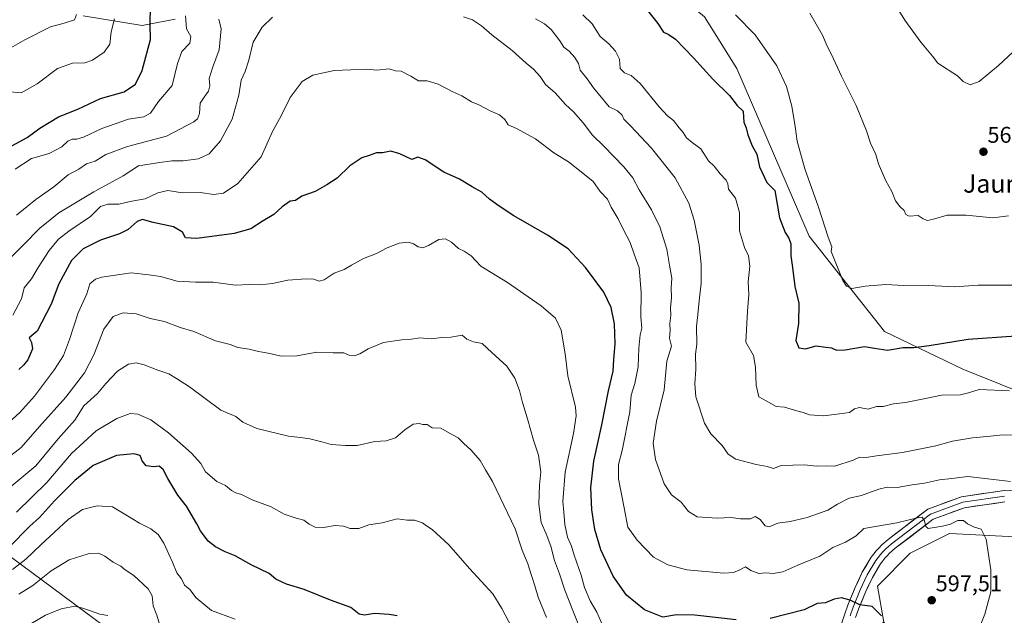
# Model space of a CAD drawing. Units: metres. Extents: x 573128 to 576568, y 4747328 to 4749679.
# Drawn here: x 574985 to 575418, y 4748570 to 4748832 of the extents above; entities that cross this region are included whole.
import ezdxf
from ezdxf.enums import TextEntityAlignment as Align

# ---------------------------------------------------------------- set-up
doc = ezdxf.new("R2010")
doc.units = ezdxf.units.M
doc.header["$MEASUREMENT"] = 0
for name, color, linetype, lineweight in [('Arbolado forestal CxS', 92, 'Continuous', 0), ('Carátula', 7, 'Continuous', 5), ('Curva de nivel maestra', 36, 'Continuous', 30), ('Curva de nivel normal', 36, 'Continuous', 0), ('Layer 0', 7, 'Continuous', 0), ('Prado CxS', 92, 'Continuous', 0), ('Punto de cota en terreno', 7, 'Continuous', 0), ('Rótulo de punto de cota en terreno', 19, 'Continuous', 0), ('Texto cartográfico', 19, 'Continuous', 0)]:
    doc.layers.add(name, color=color, linetype=linetype, lineweight=lineweight)
doc.styles.add('Arial', font='txt', dxfattribs={"height": 0.2})

# ---------------------------------------------------------------- blocks, each defined once
blk = doc.blocks.new('*U150')
at = {"layer": 'Prado CxS', "color": 92, "linetype": 'Continuous', "lineweight": 0}
for points in [[(575450.7107, 4748506.2267, 588.7156), (575403.0339, 4748487.4459, 595.4457), (575388.3055, 4748529.3467, 596.3777), (575365.4725, 4748566.9089, 599.9275), (575362.5827, 4748582.8017, 599.2893), (575377.0311, 4748597.2495, 597.3862), (575394.3285, 4748605.8975, 596.3663), (575394.3679, 4748605.9173, 596.3635), (575423.2023, 4748604.4749, 593.0066)], [(575465.1611, 4748652.1491, 582.7883), (575400.1481, 4748678.1559, 578.3889), (575365.7617, 4748694.7929, 574.1829), (575332.6457, 4748736.7613, 571.8627), (575300.7673, 4748810.5229, 573.0774), (575286.5239, 4748833.1417, 571.6674)]]:
    blk.add_polyline3d(points, dxfattribs=at)
blk = doc.blocks.new('*U156')
at = {"layer": 'Arbolado forestal CxS', "color": 92, "linetype": 'Continuous', "lineweight": 0}
blk.add_polyline3d([(574972.9549, 4748601.7787, 624.3597), (575066.8809, 4748532.3329, 636.7484)], dxfattribs=at)
blk = doc.blocks.new('*U191')
at = {"layer": 'Curva de nivel normal', "color": 36, "linetype": 'Continuous', "lineweight": 0}
blk.add_polyline3d([(575242.24, 4748564.32, 605), (575239.14, 4748571.28, 605), (575236.31, 4748576.28, 605), (575233.82, 4748582.19, 605), (575232.27, 4748587.65, 605), (575229.27, 4748596.36, 605), (575228.09, 4748600.31, 605), (575226.28, 4748604.31, 605), (575225.18, 4748609.98, 605), (575224.74, 4748615.31, 605), (575224.31, 4748619.98, 605), (575225.34, 4748632.98, 605), (575229, 4748649.97, 605), (575230.13, 4748657.67, 605), (575229.8, 4748661.46, 605), (575226.43, 4748675.24, 605), (575225.24, 4748684.95, 605), (575223.52, 4748695.38, 605), (575220.96, 4748700.64, 605), (575214.71, 4748706.06, 605), (575199.86, 4748716.28, 605), (575188.17, 4748723.51, 605), (575183.97, 4748728.05, 605), (575180.79, 4748730.1, 605), (575178.37, 4748731.37, 605), (575175.28, 4748734.08, 605), (575172.65, 4748735.54, 605), (575169.76, 4748735.27, 605), (575165.24, 4748732.61, 605), (575162.62, 4748731.61, 605), (575160.62, 4748732.08, 605), (575158.65, 4748733.38, 605), (575156.41, 4748734.02, 605), (575152.32, 4748733.59, 605), (575146.96, 4748731.54, 605), (575142.3, 4748729.13, 605), (575136.63, 4748726.92, 605), (575131.3, 4748724.03, 605), (575128.14, 4748722.08, 605), (575123.69, 4748720.52, 605), (575119.24, 4748717.56, 605), (575117.03, 4748716.86, 605), (575114.75, 4748717.76, 605), (575111.39, 4748718.01, 605), (575103.32, 4748717.4, 605), (575096.63, 4748715.9, 605), (575090.96, 4748715.35, 605), (575086.39, 4748715.42, 605), (575080.18, 4748715.14, 605), (575070.54, 4748716.54, 605), (575062.76, 4748716.52, 605), (575054.71, 4748717, 605), (575047.31, 4748718.92, 605), (575042.21, 4748719.66, 605), (575034.38, 4748720.59, 605), (575021.52, 4748718.68, 605), (575018.79, 4748717.76, 605), (575016.3, 4748715.75, 605), (575014.93, 4748711.3, 605), (575011.14, 4748702.97, 605), (575007.26, 4748691.3, 605), (575004.62, 4748684.3, 605), (575000.66, 4748678.05, 605), (574991.9, 4748666.3, 605), (574985.45, 4748659.14, 605), (574975.94, 4748650.67, 605)], dxfattribs=at)
blk = doc.blocks.new('5PATER')
at = {"layer": 'Carátula', "linetype": 'Continuous', "lineweight": 5}
h = blk.add_hatch(color=250, dxfattribs=at)
edge = h.paths.add_edge_path()
edge.add_ellipse((0, 0.01), major_axis=(-1.33, -1.34), ratio=0.999422, start_angle=0, end_angle=360)

msp = doc.modelspace()

# ---------------------------------------------------------------- linework, layer by layer
at = {"layer": 'Arbolado forestal CxS', "color": 92, "linetype": 'Continuous', "lineweight": 0}
for points in [[(575275.83, 4749308.7, 535.35), (575293.05, 4749265.05, 536.72), (575300.78, 4749206.3, 538.22), (575293.79, 4749184.69, 538.79), (575282.12, 4749162.24, 539.13), (575267.3, 4749137.18, 537.79), (575257.63, 4749109.04, 535.18), (575251.76, 4749080.97, 534.21), (575257.28, 4749055.66, 536.66), (575278.44, 4749007.11, 546.59), (575287.35, 4748982.76, 551.29), (575285.91, 4748956.04, 555.89), (575270.94, 4748926.27, 561.71), (575250.09, 4748883.31, 568.82), (575242.67, 4748871.73, 572.04), (575244.8, 4748858.43, 574.3), (575267.19, 4748849.31, 572.22), (575286.52, 4748833.14, 571.67), (575300.77, 4748810.52, 573.08), (575332.65, 4748736.76, 571.86), (575365.76, 4748694.79, 574.18), (575400.15, 4748678.16, 578.39), (575465.16, 4748652.15, 582.79)], [(575013.26, 4748833.64, 566.99), (575039.27, 4748829.31, 574.54), (575053.72, 4748832.2, 579.21)], [(575053.72, 4748832.2, 579.21), (575039.27, 4748829.31, 574.54), (575013.26, 4748833.64, 566.99)], [(575013.26, 4748833.64, 566.99), (575039.27, 4748829.31, 574.54), (575053.72, 4748832.2, 579.21)], [(575013.26, 4748833.64, 566.99), (575039.27, 4748829.31, 574.54), (575053.72, 4748832.2, 579.21)], [(575286.52, 4748833.14, 571.67), (575300.77, 4748810.52, 573.08), (575332.65, 4748736.76, 571.86), (575365.76, 4748694.79, 574.18), (575400.15, 4748678.16, 578.39), (575465.16, 4748652.15, 582.79)], [(575149.03, 4748507.25, 636.62), (575137.75, 4748507.98, 637.03), (575110.46, 4748509.62, 638.55), (575066.88, 4748532.33, 636.75), (574972.95, 4748601.78, 624.36), (574941.66, 4748612.01, 615.32), (574908.63, 4748612.03, 614.01), (574896.42, 4748609.21, 614.61), (574853.96, 4748599.38, 611.47), (574825.13, 4748592.71, 622.73), (574762.72, 4748565.5, 646.2), (574730.38, 4748562.37, 642.58), (574686, 4748565.4, 644.5), (574599.67, 4748571.29, 649.82), (574578, 4748568.4, 649.44), (574554.88, 4748571.29, 652.04), (574529.16, 4748588.18, 651.92), (574495.65, 4748640.64, 658), (574479.88, 4748651.18, 664.14), (574459.5, 4748650.16, 666.11)], [(575149.03, 4748507.25, 636.62), (575137.75, 4748507.98, 637.03), (575110.46, 4748509.62, 638.55), (575066.88, 4748532.33, 636.75), (574972.95, 4748601.78, 624.36), (574941.66, 4748612.01, 615.32), (574908.63, 4748612.03, 614.01), (574896.42, 4748609.21, 614.61), (574853.96, 4748599.38, 611.47), (574825.13, 4748592.71, 622.73), (574762.72, 4748565.5, 646.2), (574730.38, 4748562.37, 642.58), (574686, 4748565.4, 644.5), (574599.67, 4748571.29, 649.82), (574578, 4748568.4, 649.44), (574554.88, 4748571.29, 652.04), (574529.16, 4748588.18, 651.92), (574495.65, 4748640.64, 658), (574479.88, 4748651.18, 664.14), (574459.5, 4748650.16, 666.11)], [(575423.2, 4748604.47, 593.01), (575394.37, 4748605.92, 596.36), (575394.33, 4748605.9, 596.37), (575377.03, 4748597.25, 597.39), (575362.58, 4748582.8, 599.29), (575365.47, 4748566.91, 599.93), (575336.58, 4748545.55, 604.99), (575308.47, 4748518.35, 611.23), (575297.49, 4748528.95, 610.67), (575275.86, 4748531.09, 611.44), (575257.44, 4748524.42, 613.41), (575249.98, 4748521.72, 614.66), (575182.54, 4748505.09, 633.01), (575182.54, 4748505.09, 633.01), (575149.03, 4748507.25, 636.62), (575137.75, 4748507.98, 637.03), (575110.46, 4748509.62, 638.55), (575066.88, 4748532.33, 636.75), (574972.95, 4748601.78, 624.36)], [(575423.2, 4748604.47, 593.01), (575394.37, 4748605.92, 596.36), (575394.33, 4748605.9, 596.37), (575377.03, 4748597.25, 597.39), (575362.58, 4748582.8, 599.29), (575365.47, 4748566.91, 599.93)]]:
    msp.add_polyline3d(points, dxfattribs=at)
at = {"layer": 'Curva de nivel maestra', "color": 36, "linetype": 'Continuous', "lineweight": 30}
for points in [[(574982, 4748776.49, 575), (574988.74, 4748780.09, 575), (574994.32, 4748784.22, 575), (575002.48, 4748789.16, 575), (575010.98, 4748792.52, 575), (575020.99, 4748797.3, 575), (575031.37, 4748800.26, 575), (575036.32, 4748803.65, 575), (575039.24, 4748809.59, 575), (575042.99, 4748823.15, 575), (575042.84, 4748829.82, 575), (575042.9, 4748837.84, 575)], [(575261.03, 4748836.54, 575), (575266.02, 4748830.19, 575), (575268.51, 4748826.44, 575), (575270.58, 4748825.61, 575), (575273.83, 4748823.39, 575), (575281.75, 4748815.23, 575), (575290.16, 4748805.84, 575), (575297.51, 4748798.52, 575), (575300.86, 4748794.24, 575), (575303.6, 4748791.76, 575), (575303.67, 4748789.07, 575), (575303.88, 4748786.91, 575), (575304.84, 4748784.43, 575), (575305.58, 4748781.36, 575), (575307.51, 4748776.52, 575), (575309.58, 4748772.79, 575), (575310.79, 4748767.15, 575), (575314.02, 4748760.38, 575), (575317.44, 4748756.8, 575), (575319.5, 4748744.86, 575), (575322.06, 4748738.31, 575), (575323.61, 4748735.88, 575), (575324.46, 4748733.29, 575), (575324.55, 4748728.12, 575), (575325.29, 4748722.92, 575), (575326.3, 4748714.61, 575), (575327.99, 4748707.2, 575), (575327.86, 4748698.28, 575), (575326.75, 4748690.86, 575), (575328.08, 4748687.66, 575), (575331.04, 4748687.22, 575), (575335.7, 4748688.53, 575), (575339.84, 4748687.88, 575), (575342.43, 4748687.54, 575), (575344.62, 4748686.64, 575), (575348.47, 4748686.74, 575), (575356.98, 4748688.24, 575), (575361.28, 4748687.45, 575), (575366.97, 4748686.62, 575), (575373.94, 4748687.69, 575), (575378.61, 4748687.77, 575), (575385.34, 4748688.63, 575), (575402.5, 4748691.46, 575), (575423.5, 4748692.86, 575)], [(575300.52, 4748567.98, 600), (575282.25, 4748570.09, 600), (575274.28, 4748570.22, 600), (575268.22, 4748569.2, 600), (575260.22, 4748572.31, 600), (575252.18, 4748578.9, 600), (575246.38, 4748587.13, 600), (575241.01, 4748598.72, 600), (575238.33, 4748607.7, 600), (575237.03, 4748616.43, 600), (575236.63, 4748626.13, 600), (575237.84, 4748637.72, 600), (575241.39, 4748653.74, 600), (575244.28, 4748668.64, 600), (575246.34, 4748677.3, 600), (575246.68, 4748682.47, 600), (575247.33, 4748689.39, 600), (575246.93, 4748698.13, 600), (575245.58, 4748705.31, 600), (575242.25, 4748712.03, 600), (575234.15, 4748722.94, 600), (575226.61, 4748731.18, 600), (575217.5, 4748737.17, 600), (575202.69, 4748745.7, 600), (575196.31, 4748749.98, 600), (575192, 4748753.01, 600), (575188.68, 4748756.02, 600), (575184.39, 4748758.4, 600), (575178.81, 4748761.82, 600), (575171.92, 4748764.93, 600), (575163.64, 4748770.32, 600), (575160.54, 4748771.46, 600), (575157.86, 4748770.4, 600), (575152.6, 4748772.93, 600), (575148.54, 4748774.15, 600), (575144.96, 4748773.34, 600), (575142.33, 4748773.44, 600), (575139.09, 4748772.27, 600), (575135.91, 4748771.23, 600), (575130.61, 4748767.65, 600), (575124.96, 4748762.26, 600), (575120.46, 4748759.33, 600), (575115.29, 4748756.34, 600), (575109.46, 4748754.3, 600), (575106.63, 4748752.36, 600), (575104.3, 4748752.11, 600), (575100.77, 4748749.68, 600), (575097.2, 4748746.26, 600), (575092.44, 4748743.49, 600), (575087.02, 4748739.97, 600), (575079.69, 4748737.92, 600), (575063.34, 4748735.66, 600), (575058.36, 4748736.02, 600), (575057.04, 4748738.52, 600), (575053.09, 4748740.82, 600), (575044.03, 4748742.7, 600), (575039.38, 4748743.99, 600), (575037.1, 4748743.2, 600), (575033.16, 4748739.7, 600), (575029.31, 4748737.7, 600), (575020.97, 4748735.02, 600), (575013.31, 4748731.14, 600), (575008.18, 4748726, 600), (575002.58, 4748715.69, 600), (574999.28, 4748706.84, 600), (574993.07, 4748694.97, 600), (574989.63, 4748691.97, 600), (574990.58, 4748689.97, 600), (574991.05, 4748687.23, 600), (574988.94, 4748682.33, 600), (574987.13, 4748679.95, 600), (574984.97, 4748678.07, 600)], [(575151.35, 4748569.72, 625), (575147.92, 4748570.39, 625), (575141.37, 4748570.79, 625), (575137, 4748569.96, 625), (575134.68, 4748570.52, 625), (575131, 4748573.36, 625), (575122.05, 4748576.68, 625), (575110.57, 4748581.28, 625), (575102.66, 4748583.73, 625), (575098.04, 4748585.93, 625), (575095.12, 4748588.35, 625), (575087.12, 4748592.14, 625), (575080.13, 4748596.14, 625), (575075.82, 4748597.83, 625), (575071.44, 4748600.12, 625), (575068.31, 4748602.65, 625), (575064.93, 4748607.11, 625), (575063.28, 4748610.26, 625), (575058.79, 4748617.98, 625), (575054.9, 4748622.84, 625), (575050.48, 4748630.13, 625), (575048.51, 4748634.09, 625), (575046.68, 4748635.59, 625), (575044.32, 4748635.24, 625), (575041.04, 4748635.69, 625), (575039.22, 4748637.95, 625), (575038.37, 4748640.2, 625), (575035.64, 4748641, 625), (575028.01, 4748640.23, 625), (575017.69, 4748635.83, 625), (575009.58, 4748629.31, 625), (575000.75, 4748620.31, 625), (574994.04, 4748612.98, 625), (574989.92, 4748609.2, 625), (574980.79, 4748599.98, 625)], [(575364.35, 4748569.78, 600), (575360.26, 4748573.81, 600), (575354.93, 4748574.6, 600), (575350.6, 4748576.61, 600), (575346.82, 4748577.7, 600), (575343.61, 4748577, 600), (575339.69, 4748575.42, 600), (575336.07, 4748575.1, 600), (575330.42, 4748572.4, 600), (575315.48, 4748568.59, 600)]]:
    msp.add_polyline3d(points, dxfattribs=at)
at = {"layer": 'Curva de nivel normal', "color": 36, "linetype": 'Continuous', "lineweight": 0}
for points in [[(575422.26, 4748817.79, 560), (575415.81, 4748811.77, 560), (575407.34, 4748804.73, 560), (575403.31, 4748803.33, 560), (575400.24, 4748804.81, 560), (575397.88, 4748807.24, 560), (575389.17, 4748812.86, 560), (575386.82, 4748815.84, 560), (575381.66, 4748822.02, 560), (575374.64, 4748831.67, 560), (575368.4, 4748841.97, 560)], [(574977.47, 4748817.19, 565), (574987.63, 4748823.03, 565), (574998.9, 4748828.78, 565), (575004.96, 4748830.44, 565), (575009.57, 4748831.83, 565), (575010.43, 4748834.24, 565)], [(575332.92, 4748834.75, 565), (575338.44, 4748825.13, 565), (575340.48, 4748820.28, 565), (575342.41, 4748816.56, 565), (575346.85, 4748807.14, 565), (575353.28, 4748794.21, 565), (575357.84, 4748783.12, 565), (575359.48, 4748777.58, 565), (575361.88, 4748772.59, 565), (575363.1, 4748768.49, 565), (575366.32, 4748761.02, 565), (575368.98, 4748756.35, 565), (575370.58, 4748752.29, 565), (575372.4, 4748749.76, 565), (575374.35, 4748748.01, 565), (575375.02, 4748746.2, 565), (575376.57, 4748745.56, 565), (575380.46, 4748745.82, 565), (575382.71, 4748744.35, 565), (575384.6, 4748743.67, 565), (575387.32, 4748744.17, 565), (575393.2, 4748745.92, 565), (575401.69, 4748745.93, 565), (575413.38, 4748744.8, 565), (575420.24, 4748745.61, 565)], [(575096.63, 4748833, 590), (575091.97, 4748828.61, 590), (575088.08, 4748822.06, 590), (575086.12, 4748814.12, 590), (575084.52, 4748809.2, 590), (575082.8, 4748805.39, 590), (575081.84, 4748798.72, 590), (575078.88, 4748788.24, 590), (575073.64, 4748778.67, 590), (575068.78, 4748772.92, 590), (575063.97, 4748770.75, 590), (575057.31, 4748769.84, 590), (575052.31, 4748769.86, 590), (575045.97, 4748768.98, 590), (575037.64, 4748767.69, 590), (575030.97, 4748763.32, 590), (575017.98, 4748756.18, 590), (575002.67, 4748746.95, 590), (574994.3, 4748740.3, 590), (574986.9, 4748732.7, 590), (574981.01, 4748726.91, 590)], [(575027.07, 4748832.31, 570), (575025.6, 4748826.59, 570), (575024.99, 4748821.17, 570), (575022.6, 4748817.64, 570), (575017.44, 4748814.12, 570), (575013.98, 4748812.95, 570), (575008.65, 4748812.76, 570), (575001.98, 4748810.45, 570), (574993.15, 4748803.67, 570), (574985.99, 4748799.77, 570), (574981.26, 4748800.22, 570)], [(575058.26, 4748833.6, 580), (575058.78, 4748827.93, 580), (575060.64, 4748824.53, 580), (575060.27, 4748821.68, 580), (575056.69, 4748817.95, 580), (575054.87, 4748812.62, 580), (575052.4, 4748802.95, 580), (575046.47, 4748795.95, 580), (575042.96, 4748790.83, 580), (575040.01, 4748789.26, 580), (575033.31, 4748788.15, 580), (575021.59, 4748784.15, 580), (575013.45, 4748780.32, 580), (575010.54, 4748779.32, 580), (575008.44, 4748779.44, 580), (575006.6, 4748778.55, 580), (575003.98, 4748775.99, 580), (574998.3, 4748773.1, 580), (574990.6, 4748770.95, 580), (574983.47, 4748766.19, 580)], [(574984.02, 4748746.01, 585), (574992.49, 4748752.83, 585), (575000.39, 4748758.46, 585), (575006.78, 4748763.64, 585), (575011.41, 4748766.21, 585), (575014.81, 4748768.55, 585), (575018.64, 4748769.78, 585), (575023.31, 4748772.58, 585), (575032.74, 4748776.13, 585), (575049.9, 4748780.64, 585), (575061.92, 4748786.96, 585), (575063.59, 4748788.36, 585), (575064.54, 4748790.62, 585), (575064.73, 4748795.22, 585), (575066.57, 4748797.81, 585), (575068.41, 4748800.54, 585), (575069.06, 4748802.85, 585), (575068.78, 4748806.06, 585), (575070.15, 4748810.78, 585), (575073.1, 4748818.65, 585), (575074.02, 4748827.95, 585), (575072.98, 4748832.11, 585)], [(575421.1, 4748628.83, 590), (575411.14, 4748630.04, 590), (575402.29, 4748630.98, 590), (575395.27, 4748630.2, 590), (575389.84, 4748629.5, 590), (575383.23, 4748628.14, 590), (575377.92, 4748627.42, 590), (575371.26, 4748626.19, 590), (575366.93, 4748626.26, 590), (575363.28, 4748625.41, 590), (575355.59, 4748622.63, 590), (575350.22, 4748621.44, 590), (575344.97, 4748618.85, 590), (575340.8, 4748616.26, 590), (575331.76, 4748612.92, 590), (575324.25, 4748611.29, 590), (575318.76, 4748610.56, 590), (575315.05, 4748608.9, 590), (575313.17, 4748609.29, 590), (575311.09, 4748612.14, 590), (575308.79, 4748613.49, 590), (575306.72, 4748612.38, 590), (575302.36, 4748612.44, 590), (575298.34, 4748612.94, 590), (575292.07, 4748612.66, 590), (575283.3, 4748613.34, 590), (575279.52, 4748615.56, 590), (575276.3, 4748619.67, 590), (575272.08, 4748623.01, 590), (575268.85, 4748627.82, 590), (575265.02, 4748638.5, 590), (575264.02, 4748645.74, 590), (575265.45, 4748655.35, 590), (575268.86, 4748669.19, 590), (575270.03, 4748681.76, 590), (575271.98, 4748688.3, 590), (575271.11, 4748691.82, 590), (575271.5, 4748695.2, 590), (575271.27, 4748698.38, 590), (575271.78, 4748701.82, 590), (575271.64, 4748705.15, 590), (575272, 4748709.76, 590), (575271.92, 4748713.97, 590), (575272.23, 4748718.3, 590), (575271.14, 4748723.97, 590), (575270.05, 4748731, 590), (575266.95, 4748740.88, 590), (575263.3, 4748748.3, 590), (575257.8, 4748757.15, 590), (575254.98, 4748762.33, 590), (575251.02, 4748767.29, 590), (575242.35, 4748776.38, 590), (575237.26, 4748781.19, 590), (575233.2, 4748786.55, 590), (575228.92, 4748791.42, 590), (575225.42, 4748794.68, 590), (575220.92, 4748799.72, 590), (575216.56, 4748803.41, 590), (575214.27, 4748806.99, 590), (575211.33, 4748810.18, 590), (575208.08, 4748812.77, 590), (575201.92, 4748818.42, 590), (575193, 4748825.23, 590), (575188.44, 4748829.28, 590), (575184.56, 4748831.8, 590), (575180.6, 4748833.25, 590)], [(575212.29, 4748832.32, 585), (575216.26, 4748830.12, 585), (575219.14, 4748827.6, 585), (575222.97, 4748822.64, 585), (575224.68, 4748819.83, 585), (575227.04, 4748818.04, 585), (575229.59, 4748815.26, 585), (575231.11, 4748812.69, 585), (575231.9, 4748809.75, 585), (575234.99, 4748805.95, 585), (575237.7, 4748802.01, 585), (575244.68, 4748793.61, 585), (575248.32, 4748791.81, 585), (575250.35, 4748789.98, 585), (575251.15, 4748788.13, 585), (575254.06, 4748785.3, 585), (575263.21, 4748775.48, 585), (575273.71, 4748762.37, 585), (575279.66, 4748751.17, 585), (575281.99, 4748743.71, 585), (575284.14, 4748732.82, 585), (575285.12, 4748724.33, 585), (575285.15, 4748716.07, 585), (575284.15, 4748708.3, 585), (575283.68, 4748702.3, 585), (575282.99, 4748696.97, 585), (575283.11, 4748689.27, 585), (575282.64, 4748684.83, 585), (575282.68, 4748678.2, 585), (575282.37, 4748671.72, 585), (575282.77, 4748666.08, 585), (575286.58, 4748654.45, 585), (575289.35, 4748649.72, 585), (575294.34, 4748644.72, 585), (575297.02, 4748640.9, 585), (575300.35, 4748638.7, 585), (575309.22, 4748636.27, 585), (575314.07, 4748635.36, 585), (575316.88, 4748634.48, 585), (575320.27, 4748635.82, 585), (575330.53, 4748636.2, 585), (575335.81, 4748635.54, 585), (575340.32, 4748635.77, 585), (575343.85, 4748635.58, 585), (575351.98, 4748638.15, 585), (575354.74, 4748639.51, 585), (575357.65, 4748639.37, 585), (575362.26, 4748640.16, 585), (575373.63, 4748641.56, 585), (575388.26, 4748644.46, 585), (575395.59, 4748646.55, 585), (575404.37, 4748648.08, 585), (575412.37, 4748648.74, 585), (575417.6, 4748649.36, 585), (575425.18, 4748649.16, 585)], [(575420.63, 4748668.71, 580), (575407.4, 4748669.35, 580), (575402.63, 4748667.75, 580), (575399.14, 4748666.97, 580), (575390.79, 4748666.86, 580), (575383.69, 4748665.28, 580), (575375.01, 4748663.61, 580), (575369.66, 4748662.94, 580), (575365.14, 4748661.84, 580), (575362.26, 4748661.74, 580), (575358.56, 4748660.69, 580), (575354.77, 4748661.32, 580), (575352.56, 4748660.76, 580), (575350.27, 4748659.22, 580), (575345.93, 4748658.62, 580), (575338.83, 4748657.74, 580), (575332.76, 4748658.11, 580), (575330, 4748659.14, 580), (575327.17, 4748659.87, 580), (575321.71, 4748661.58, 580), (575318.12, 4748661.81, 580), (575313.71, 4748664.24, 580), (575310.42, 4748666.12, 580), (575309.26, 4748671.22, 580), (575309.02, 4748679.04, 580), (575308.16, 4748684.27, 580), (575304.78, 4748690.15, 580), (575305.52, 4748703.7, 580), (575306.1, 4748711.03, 580), (575305.72, 4748716.67, 580), (575306.56, 4748723.56, 580), (575305.9, 4748728.02, 580), (575304.09, 4748731.77, 580), (575301.91, 4748739.06, 580), (575301.93, 4748747.13, 580), (575300.24, 4748753.51, 580), (575297.06, 4748757.33, 580), (575296.77, 4748759.74, 580), (575296.13, 4748761.35, 580), (575293.5, 4748764.16, 580), (575290.81, 4748767.48, 580), (575288.38, 4748769.81, 580), (575284.98, 4748775.08, 580), (575281.13, 4748777.95, 580), (575278.7, 4748780.03, 580), (575277.21, 4748782.38, 580), (575275.47, 4748784.4, 580), (575272.95, 4748787.56, 580), (575270.33, 4748789.62, 580), (575266.62, 4748793.63, 580), (575258.19, 4748803.82, 580), (575254.34, 4748807.42, 580), (575251.3, 4748808.5, 580), (575249.49, 4748810.5, 580), (575249.11, 4748814.54, 580), (575247.4, 4748818.02, 580), (575244.44, 4748821.27, 580), (575240.74, 4748824.59, 580), (575237.11, 4748830.08, 580), (575233.09, 4748834, 580)], [(575426.6, 4748715.21, 570), (575406.9, 4748715.19, 570), (575396.53, 4748714.47, 570), (575382.36, 4748715.21, 570), (575374.2, 4748715.08, 570), (575366.26, 4748715.41, 570), (575357.26, 4748714.75, 570), (575351.27, 4748713.65, 570), (575348.94, 4748714.68, 570), (575347.42, 4748717.26, 570), (575342.3, 4748729.96, 570), (575342.57, 4748732.09, 570), (575340.99, 4748736.35, 570), (575336.72, 4748749.41, 570), (575330.68, 4748766.34, 570), (575327.36, 4748778.52, 570), (575326.47, 4748785.02, 570), (575324.93, 4748793.92, 570), (575322.54, 4748802.56, 570), (575318.3, 4748811.65, 570), (575308.79, 4748825.21, 570), (575300.21, 4748834.01, 570)], [(575404.25, 4748556.49, 595), (575409.82, 4748570.49, 595), (575412.51, 4748580.22, 595), (575412.5, 4748589.95, 595), (575410.45, 4748603.4, 595), (575408.28, 4748607.86, 595), (575404.86, 4748608.91, 595), (575402.27, 4748610.14, 595), (575400.45, 4748611.73, 595), (575398, 4748611.63, 595), (575394.8, 4748610.1, 595), (575391.18, 4748609.2, 595), (575384.97, 4748608.21, 595), (575383.93, 4748608.97, 595), (575383.34, 4748611.5, 595), (575382.34, 4748613.08, 595), (575380.74, 4748613.05, 595), (575371.16, 4748610.59, 595), (575356.6, 4748608.16, 595), (575353.18, 4748604.86, 595), (575348.55, 4748602.17, 595), (575342.92, 4748599.85, 595), (575337.27, 4748596, 595), (575327.6, 4748592.06, 595), (575320.95, 4748589.03, 595), (575316.82, 4748588.29, 595), (575313.54, 4748588.59, 595), (575310.42, 4748588.39, 595), (575306.94, 4748589.7, 595), (575304.52, 4748591.28, 595), (575302.1, 4748589.96, 595), (575299.32, 4748588.74, 595), (575295.02, 4748588.52, 595), (575278.81, 4748589.91, 595), (575270.42, 4748592.13, 595), (575264.15, 4748595.57, 595), (575256.99, 4748603.02, 595), (575252.89, 4748608.76, 595), (575251.16, 4748617.3, 595), (575248.73, 4748629.98, 595), (575248.72, 4748636.29, 595), (575250.39, 4748642.46, 595), (575253.7, 4748659.4, 595), (575254.36, 4748666.72, 595), (575255.9, 4748671.92, 595), (575257.42, 4748679.29, 595), (575257.72, 4748687.5, 595), (575258.33, 4748693.3, 595), (575258.97, 4748696.3, 595), (575258.58, 4748701.3, 595), (575258.72, 4748711.97, 595), (575257.8, 4748722.76, 595), (575255.68, 4748728.78, 595), (575253.87, 4748733.89, 595), (575250.94, 4748739.53, 595), (575248.65, 4748744.28, 595), (575245.45, 4748749.45, 595), (575243.92, 4748752.93, 595), (575240.65, 4748756.33, 595), (575237.53, 4748760.79, 595), (575233.01, 4748764.5, 595), (575226.74, 4748769.42, 595), (575220.28, 4748773.44, 595), (575212.29, 4748779.46, 595), (575203.82, 4748784.15, 595), (575200.15, 4748785.66, 595), (575198.7, 4748788.08, 595), (575196.34, 4748790.1, 595), (575192.29, 4748791.79, 595), (575187.29, 4748794.48, 595), (575184.1, 4748795.84, 595), (575179.88, 4748798.38, 595), (575175.81, 4748800.26, 595), (575169.44, 4748803.61, 595), (575164.66, 4748804.97, 595), (575160.82, 4748804.97, 595), (575157.4, 4748807.13, 595), (575153.15, 4748809.3, 595), (575150.63, 4748809.41, 595), (575147.84, 4748810.27, 595), (575142.46, 4748809.72, 595), (575137.84, 4748810.21, 595), (575130.96, 4748809.85, 595), (575123.63, 4748809.62, 595), (575114.26, 4748807.5, 595), (575109.67, 4748804.82, 595), (575104.4, 4748797.77, 595), (575100.45, 4748789.58, 595), (575096.53, 4748782.78, 595), (575091.55, 4748771.63, 595), (575081.38, 4748759.84, 595), (575075, 4748755.62, 595), (575070.84, 4748755.04, 595), (575064.7, 4748755.9, 595), (575056.93, 4748755.77, 595), (575050.53, 4748756.76, 595), (575046.2, 4748755.74, 595), (575040.64, 4748753.09, 595), (575034.69, 4748752.09, 595), (575029.02, 4748750.76, 595), (575024.2, 4748750.85, 595), (575021, 4748749.74, 595), (575016.5, 4748745.36, 595), (575007, 4748738.95, 595), (575002.42, 4748735.44, 595), (574998.36, 4748730.45, 595), (574993.52, 4748722.99, 595), (574990.52, 4748718.01, 595), (574987.41, 4748713.97, 595), (574986.21, 4748709.14, 595), (574982.45, 4748701.96, 595)], [(575231.81, 4748564.03, 610), (575228.91, 4748571.31, 610), (575225.12, 4748581, 610), (575222.78, 4748588.14, 610), (575220.65, 4748594.01, 610), (575219.02, 4748600.31, 610), (575216.94, 4748605.74, 610), (575214.66, 4748610.78, 610), (575213.66, 4748618.86, 610), (575213.96, 4748627.16, 610), (575214.52, 4748633.01, 610), (575213.48, 4748640.38, 610), (575211.33, 4748647.02, 610), (575208.68, 4748656.44, 610), (575206.47, 4748663.63, 610), (575205.16, 4748668.91, 610), (575203.13, 4748674.34, 610), (575199.65, 4748679.52, 610), (575193.07, 4748685.54, 610), (575188.73, 4748689.48, 610), (575184.9, 4748690.25, 610), (575182.02, 4748691.36, 610), (575179.91, 4748693.23, 610), (575175.07, 4748692.31, 610), (575170.97, 4748692.16, 610), (575166.42, 4748691.61, 610), (575161.39, 4748691.95, 610), (575157.75, 4748691.44, 610), (575153.51, 4748691.19, 610), (575145.38, 4748689.97, 610), (575138.68, 4748687.12, 610), (575134.92, 4748685, 610), (575132.61, 4748684.06, 610), (575130.53, 4748684.2, 610), (575128, 4748685.34, 610), (575123.32, 4748685.4, 610), (575116.14, 4748685.7, 610), (575107.25, 4748684.15, 610), (575100.37, 4748684, 610), (575094.6, 4748685.28, 610), (575090.44, 4748685.99, 610), (575086.27, 4748687.02, 610), (575081.3, 4748687.74, 610), (575077.96, 4748689.08, 610), (575071.58, 4748690.76, 610), (575061.97, 4748694.85, 610), (575056.01, 4748696.59, 610), (575049.02, 4748699.13, 610), (575042.78, 4748700.55, 610), (575036.68, 4748702.55, 610), (575030.95, 4748703.07, 610), (575026.54, 4748701.46, 610), (575022.47, 4748695.83, 610), (575018.07, 4748684.58, 610), (575013.83, 4748676.65, 610), (575005.65, 4748665.97, 610), (574994.1, 4748653.07, 610), (574986.12, 4748643.74, 610), (574974.21, 4748634.69, 610)], [(574980.16, 4748625.47, 615), (574992.49, 4748635.71, 615), (575002.32, 4748647.54, 615), (575009.64, 4748655.84, 615), (575013.62, 4748662.07, 615), (575019.57, 4748667.55, 615), (575023.29, 4748671.9, 615), (575028.44, 4748677.36, 615), (575033.18, 4748680.38, 615), (575036.56, 4748680.99, 615), (575040.1, 4748680.19, 615), (575046.18, 4748677.78, 615), (575050.97, 4748676.23, 615), (575054.4, 4748674.18, 615), (575060.04, 4748670.4, 615), (575073.89, 4748660.22, 615), (575080.38, 4748657.38, 615), (575083.54, 4748654.88, 615), (575089.74, 4748652.08, 615), (575103.64, 4748648.71, 615), (575108.94, 4748648.11, 615), (575113, 4748647.52, 615), (575118.28, 4748646.24, 615), (575122.42, 4748645.11, 615), (575128.66, 4748644.7, 615), (575133.76, 4748644.72, 615), (575141.63, 4748646.4, 615), (575146.63, 4748646.69, 615), (575150.66, 4748648, 615), (575154.76, 4748651.61, 615), (575158.42, 4748654, 615), (575161.02, 4748654.37, 615), (575162.72, 4748653.88, 615), (575164.58, 4748653.82, 615), (575166.78, 4748652.38, 615), (575170.53, 4748652.27, 615), (575174.47, 4748650.01, 615), (575178.29, 4748647.98, 615), (575180.61, 4748645.64, 615), (575183.96, 4748642.66, 615), (575187.92, 4748638.04, 615), (575190.24, 4748633.99, 615), (575193.28, 4748628.81, 615), (575198.26, 4748618.35, 615), (575203.34, 4748607.94, 615), (575206.44, 4748598.59, 615), (575208.92, 4748592.62, 615), (575210.45, 4748587.5, 615), (575212.12, 4748582.52, 615), (575213.46, 4748577.94, 615), (575217.05, 4748569.02, 615)], [(575201.89, 4748564.62, 620), (575197.39, 4748572.99, 620), (575193.41, 4748579.43, 620), (575183.17, 4748590.51, 620), (575174.19, 4748600.99, 620), (575166.75, 4748607.78, 620), (575164.23, 4748609.25, 620), (575162.54, 4748610.57, 620), (575159.08, 4748611.77, 620), (575155.74, 4748611.77, 620), (575151.45, 4748612.47, 620), (575144.87, 4748610.6, 620), (575138.96, 4748609.81, 620), (575134.61, 4748608.2, 620), (575130.76, 4748608.08, 620), (575127.79, 4748609.11, 620), (575124.18, 4748609.48, 620), (575119.07, 4748608.63, 620), (575115.38, 4748608.79, 620), (575112.74, 4748610.09, 620), (575110.42, 4748611.88, 620), (575106.97, 4748612.76, 620), (575101.76, 4748614.42, 620), (575096, 4748617.72, 620), (575087.65, 4748620.72, 620), (575082.91, 4748623.16, 620), (575080.43, 4748623.8, 620), (575078.5, 4748624.82, 620), (575075.93, 4748627.04, 620), (575072.13, 4748628.87, 620), (575067.09, 4748633.12, 620), (575064.99, 4748636.67, 620), (575060.99, 4748641.33, 620), (575050.83, 4748650.16, 620), (575043.08, 4748655.89, 620), (575037.37, 4748658.48, 620), (575033.97, 4748658.67, 620), (575028.08, 4748656.6, 620), (575019.01, 4748651.17, 620), (575008.22, 4748641.15, 620), (574997.27, 4748628.35, 620), (574984.02, 4748615.33, 620)], [(574982.19, 4748590.11, 630), (574988.16, 4748594.7, 630), (574994.65, 4748601.02, 630), (575006.65, 4748612.13, 630), (575013.08, 4748616.48, 630), (575019.42, 4748618.18, 630), (575026.19, 4748617.68, 630), (575031.33, 4748614.61, 630), (575038.06, 4748610.44, 630), (575043.04, 4748607.93, 630), (575046.28, 4748605.47, 630), (575048.79, 4748601.66, 630), (575050.92, 4748596.89, 630), (575052.67, 4748593.38, 630), (575054.49, 4748588.69, 630), (575056.56, 4748585.95, 630), (575057.89, 4748583.23, 630), (575060.23, 4748581.28, 630), (575063.07, 4748577.59, 630), (575069.73, 4748572.13, 630), (575080.18, 4748568.2, 630)], [(575047.2, 4748565.1, 635), (575045.71, 4748570.06, 635), (575044.12, 4748574.18, 635), (575043.7, 4748578.52, 635), (575041.87, 4748581.63, 635), (575035.55, 4748587.43, 635), (575031.84, 4748590, 635), (575029.83, 4748591.52, 635), (575026.56, 4748593.33, 635), (575022.9, 4748596.04, 635), (575019.99, 4748597.32, 635), (575015.56, 4748597, 635), (575007.15, 4748594.43, 635), (574999.31, 4748589.49, 635), (574991.25, 4748583.15, 635), (574985.05, 4748579.25, 635)], [(574990.31, 4748566.28, 640), (574996.74, 4748570.02, 640), (575003.7, 4748572.8, 640), (575009.7, 4748573.94, 640), (575012.51, 4748573.26, 640), (575016.52, 4748571.99, 640), (575020.64, 4748570.5, 640), (575024.19, 4748569.91, 640)]]:
    msp.add_polyline3d(points, dxfattribs=at)
at = {"layer": 'Layer 0', "linetype": 'Continuous', "lineweight": 0}
for points in [[(575346.91, 4748566.59), (575348.28, 4748570.58), (575349.62, 4748574.48), (575352.76, 4748582.22), (575355.94, 4748589), (575359.82, 4748595.47), (575360.98, 4748596.97), (575362.03, 4748598.33), (575363.2, 4748599.57), (575364.47, 4748600.93), (575367.26, 4748603.33), (575384.7, 4748616.63), (575399.59, 4748622.14), (575418.32, 4748624.86), (575440.58, 4748624.31)], [(575418.47, 4748622.35), (575400.21, 4748619.71), (575385.92, 4748614.41), (575368.84, 4748601.39), (575366.2, 4748599.12), (575365.02, 4748597.86), (575363.94, 4748596.71), (575362.96, 4748595.44), (575361.89, 4748594.06), (575358.15, 4748587.82), (575355.06, 4748581.22), (575351.97, 4748573.61), (575350.65, 4748569.77)], [(575418.62, 4748619.85), (575400.83, 4748617.27), (575387.14, 4748612.2), (575370.41, 4748599.45), (575367.93, 4748597.31), (575366.84, 4748596.15), (575365.84, 4748595.08), (575364.93, 4748593.91), (575363.96, 4748592.65), (575360.36, 4748586.64), (575357.35, 4748580.21), (575354.31, 4748572.73), (575353.01, 4748568.96)]]:
    msp.add_lwpolyline(points, dxfattribs=at)
for points in [[(575346.91, 4748566.59, 600.92), (575348.28, 4748570.58, 600.61), (575349.62, 4748574.48, 600.16), (575351.19, 4748578.35, 599.64), (575352.76, 4748582.22, 599.15), (575354.35, 4748585.61, 598.7), (575355.94, 4748589, 598.38), (575357.88, 4748592.23, 597.99), (575359.82, 4748595.47, 597.49), (575360.98, 4748596.97, 597.35), (575362.03, 4748598.33, 597.23), (575363.2, 4748599.57, 596.93), (575364.47, 4748600.93, 596.64), (575367.26, 4748603.33, 596.26), (575370.75, 4748605.99, 595.8), (575374.24, 4748608.65, 595.49), (575377.73, 4748611.31, 595.04), (575381.21, 4748613.97, 594.83), (575384.7, 4748616.63, 594.1), (575388.43, 4748618.01, 593.96), (575392.15, 4748619.38, 593.6), (575395.87, 4748620.76, 593), (575399.59, 4748622.14, 592.64), (575404.27, 4748622.82, 592.42), (575408.95, 4748623.5, 592.38), (575413.63, 4748624.18, 592), (575418.32, 4748624.86, 591.2), (575422.77, 4748624.75, 590.83)], [(575418.62, 4748619.85, 591.82), (575414.17, 4748619.2, 592.31), (575409.72, 4748618.56, 592.75), (575405.28, 4748617.91, 593.18), (575400.83, 4748617.27, 593.58), (575396.27, 4748615.58, 593.84), (575391.7, 4748613.89, 594.19), (575387.14, 4748612.2, 594.63), (575383.79, 4748609.65, 594.88), (575380.45, 4748607.1, 595.32), (575377.1, 4748604.55, 595.64), (575373.76, 4748602, 596.14), (575370.41, 4748599.45, 596.44), (575367.93, 4748597.31, 596.86), (575366.84, 4748596.15, 596.98), (575365.84, 4748595.08, 597.08), (575364.93, 4748593.91, 597.23), (575363.96, 4748592.65, 597.47), (575362.16, 4748589.65, 597.89), (575360.36, 4748586.64, 598.25), (575358.85, 4748583.43, 598.67), (575357.35, 4748580.21, 599.16), (575355.83, 4748576.47, 599.64), (575354.31, 4748572.73, 600.14), (575353.01, 4748568.96, 600.59)]]:
    msp.add_polyline3d(points, dxfattribs=at)
at = {"layer": 'Prado CxS', "color": 92, "linetype": 'Continuous', "lineweight": 0}
for points in [[(575275.83, 4749308.7, 535.35), (575293.05, 4749265.05, 536.72), (575300.78, 4749206.3, 538.22), (575293.79, 4749184.69, 538.79), (575282.12, 4749162.24, 539.13), (575267.3, 4749137.18, 537.79), (575257.63, 4749109.04, 535.18), (575251.76, 4749080.97, 534.21), (575257.28, 4749055.66, 536.66), (575278.44, 4749007.11, 546.59), (575287.35, 4748982.76, 551.29), (575285.91, 4748956.04, 555.89), (575270.94, 4748926.27, 561.71), (575250.09, 4748883.31, 568.82), (575242.67, 4748871.73, 572.04), (575244.8, 4748858.43, 574.3), (575267.19, 4748849.31, 572.22), (575286.52, 4748833.14, 571.67), (575300.77, 4748810.52, 573.08), (575332.65, 4748736.76, 571.86), (575365.76, 4748694.79, 574.18), (575400.15, 4748678.16, 578.39), (575465.16, 4748652.15, 582.79)], [(575423.2, 4748604.47, 593.01), (575394.37, 4748605.92, 596.36), (575394.33, 4748605.9, 596.37), (575377.03, 4748597.25, 597.39), (575362.58, 4748582.8, 599.29), (575365.47, 4748566.91, 599.93)]]:
    msp.add_polyline3d(points, dxfattribs=at)

# ---------------------------------------------------------------- block references
at = {"layer": 'Arbolado forestal CxS', "color": 92, "linetype": 'Continuous', "lineweight": 0}
msp.add_blockref('*U156', (0, 0), dxfattribs=at)
at = {"layer": 'Curva de nivel normal', "color": 36, "linetype": 'Continuous', "lineweight": 0}
msp.add_blockref('*U191', (0, 0), dxfattribs=at)
at = {"layer": 'Prado CxS', "color": 92, "linetype": 'Continuous', "lineweight": 0}
msp.add_blockref('*U150', (0, 0), dxfattribs=at)
at = {"layer": 'Punto de cota en terreno', "linetype": 'Continuous', "lineweight": 0}
for p in [(575409.22, 4748773.85, 562.11), (575386.46, 4748576.59, 597.51)]:
    msp.add_blockref('5PATER', p, dxfattribs=at)

# ---------------------------------------------------------------- texts
at = {"layer": 'Rótulo de punto de cota en terreno', "color": 19, "linetype": 'Continuous', "lineweight": 0, "style": 'Arial'}
for s, p in [('562,11', (575410.98, 4748775.61)), ('597,51', (575388.22, 4748578.35))]:
    msp.add_text(s, height=7, dxfattribs=at).set_placement(p, align=Align.BOTTOM_LEFT)
at = {"layer": 'Texto cartográfico', "color": 19, "linetype": 'Continuous', "lineweight": 0, "style": 'Arial'}
msp.add_text('Jaun Done Mikel', height=8, dxfattribs=at).set_placement((575442.3, 4748759.85), align=Align.MIDDLE_CENTER)

doc.saveas('drawing.dxf')
